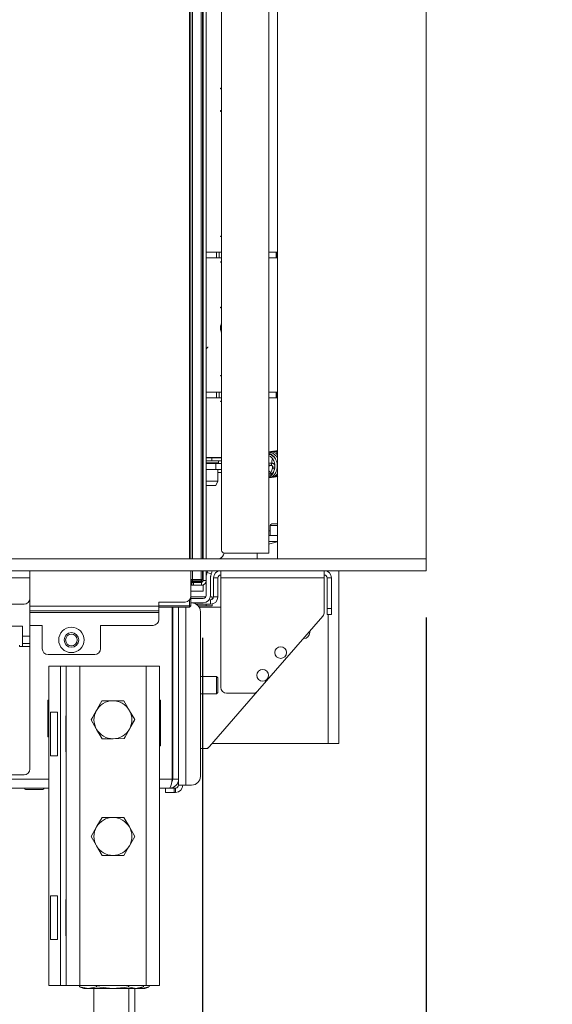
# Model space of a CAD drawing. Units: millimetres. Extents: x 263 to 4074, y 131 to 5783.
# Drawn here: x 715 to 897, y 2470 to 2807 of the extents above; entities that cross this region are included whole.
import ezdxf

# ---------------------------------------------------------------- set-up
doc = ezdxf.new("R2010")
doc.units = ezdxf.units.MM
doc.layers.add('MATEN', color=7, linetype='Continuous')
doc.styles.add('SLDTEXTSTYLE4', font='TXT', dxfattribs={"width": 0.75})
doc.dimstyles.new('SLDDIMSTYLE0', dxfattribs={"dimtxt": 60, "dimasz": 40, "dimexe": 0, "dimexo": 0.0625, "dimgap": 15, "dimtad": 1, "dimdec": 0, "dimlfac": 1.333333, "dimrnd": 1e-09, "dimzin": 12, "dimdsep": 46, "dimtxsty": 'SLDTEXTSTYLE4', "dimsah": 1, "dimcen": 0.09, "dimadec": 0, "dimazin": 3, "dimtfac": 1, "dimtmove": 0, "dimatfit": 0, "dimfxl": 0, "dimfrac": 2, "dimtolj": 1, "dimtzin": 12, "dimarcsym": 0})

# ---------------------------------------------------------------- blocks, each defined once
blk = doc.blocks.new('_D_17')
at = {"layer": 'MATEN', "ltscale": 20}
for p, q in [((470.13, 2602.41), (470.13, 2129.37)), ((777.38, 2595.41), (777.38, 2129.37)), ((470.13, 2149.37), (350.13, 2149.37)), ((470.13, 2149.37), (777.38, 2149.37)), ((777.38, 2149.37), (897.38, 2149.37))]:
    blk.add_line(p, q, dxfattribs=at)
for points in [[(470.13, 2149.37), (430.13, 2154.37), (430.13, 2144.37)], [(777.38, 2149.37), (817.38, 2144.37), (817.38, 2154.37)]]:
    blk.add_solid(points, dxfattribs=at)
at = {"layer": 'MATEN', "ltscale": 20, "insert": (557.22, 2226.71), "char_height": 60, "attachment_point": 1, "style": 'SLDTEXTSTYLE4'}
blk.add_mtext('307', dxfattribs=at)
blk = doc.blocks.new('_D_18')
at = {"layer": 'MATEN', "ltscale": 20}
for p, q in [((470.13, 2602.41), (470.13, 1985.21)), ((854.13, 2602.41), (854.13, 1985.21)), ((854.13, 2005.21), (470.13, 2005.21))]:
    blk.add_line(p, q, dxfattribs=at)
for points in [[(470.13, 2005.21), (510.13, 2000.21), (510.13, 2010.21)], [(854.13, 2005.21), (814.13, 2010.21), (814.13, 2000.21)]]:
    blk.add_solid(points, dxfattribs=at)
at = {"layer": 'MATEN', "ltscale": 20, "insert": (595.49, 2082.56), "char_height": 60, "attachment_point": 1, "style": 'SLDTEXTSTYLE4'}
blk.add_mtext('384', dxfattribs=at)

msp = doc.modelspace()

# ---------------------------------------------------------------- linework, layer by layer
at = {"color": 7, "linetype": 'Continuous', "lineweight": 15, "ltscale": 20}
for p, q in [((772.88, 2622.41), (772.88, 3062.41)), ((773.38, 2622.41), (773.38, 3062.41)), ((773.88, 3062.41), (773.88, 2622.41)), ((776.88, 2622.41), (776.88, 3062.41)), ((777.38, 3062.41), (777.38, 2622.41)), ((777.63, 2622.41), (777.63, 3062.41)), ((778.63, 2622.41), (778.63, 3062.41)), ((783.88, 2625.41), (783.88, 3062.41)), ((800.13, 3062.41), (800.13, 2624.41)), ((803.13, 3062.41), (803.13, 2622.41)), ((854.13, 2622.41), (854.13, 3062.41)), ((783.53, 2783.74), (783.88, 2783.74)), ((783.53, 2783.54), (783.53, 2783.74)), ((783.53, 2783.54), (783.88, 2783.54)), ((783.88, 2776.11), (783.53, 2776.11)), ((783.53, 2775.74), (783.53, 2776.11)), ((783.53, 2775.74), (783.88, 2775.74)), ((783.53, 2733.11), (783.88, 2733.11)), ((783.53, 2733.11), (783.53, 2732.91)), ((783.53, 2732.91), (783.88, 2732.91)), ((778.63, 2727.61), (782.13, 2727.61)), ((782.13, 2725.61), (782.13, 2727.61)), ((782.13, 2727.61), (783.13, 2727.61)), ((783.13, 2725.61), (783.13, 2727.61)), ((783.13, 2727.61), (783.87, 2727.61)), ((783.87, 2725.61), (783.87, 2727.61)), ((783.87, 2727.61), (783.88, 2727.61)), ((802.68, 2727.61), (800.13, 2727.61)), ((802.68, 2727.61), (802.68, 2725.61)), ((802.81, 2727.61), (802.68, 2727.61)), ((802.81, 2725.61), (802.81, 2727.61)), ((778.63, 2725.61), (782.13, 2725.61)), ((782.13, 2725.61), (783.13, 2725.61)), ((783.13, 2725.61), (783.87, 2725.61)), ((783.88, 2724.31), (783.53, 2724.31)), ((783.53, 2724.31), (783.53, 2724.11)), ((783.88, 2724.11), (783.53, 2724.11)), ((783.87, 2725.61), (783.88, 2725.61)), ((802.68, 2725.61), (800.13, 2725.61)), ((802.81, 2725.61), (802.68, 2725.61)), ((783.53, 2708.74), (783.88, 2708.74)), ((783.53, 2708.54), (783.53, 2708.74)), ((783.53, 2708.54), (783.88, 2708.54)), ((783.53, 2685.36), (783.88, 2685.36)), ((783.53, 2685.36), (783.53, 2685.16)), ((783.53, 2685.16), (783.88, 2685.16)), ((778.63, 2679.61), (782.13, 2679.61)), ((778.63, 2677.61), (782.13, 2677.61)), ((782.13, 2679.61), (782.13, 2677.61)), ((782.13, 2679.61), (783.13, 2679.61)), ((782.13, 2677.61), (783.13, 2677.61)), ((783.13, 2679.61), (783.13, 2677.61)), ((783.13, 2679.61), (783.87, 2679.61)), ((783.13, 2677.61), (783.87, 2677.61)), ((783.88, 2676.56), (783.53, 2676.56)), ((783.53, 2676.56), (783.53, 2676.36)), ((783.88, 2676.36), (783.53, 2676.36)), ((783.87, 2679.61), (783.87, 2677.61)), ((783.87, 2679.61), (783.88, 2679.61)), ((783.87, 2677.61), (783.88, 2677.61)), ((802.68, 2679.61), (800.13, 2679.61)), ((802.68, 2677.61), (800.13, 2677.61)), ((802.68, 2679.61), (802.68, 2677.61)), ((802.81, 2679.61), (802.68, 2679.61)), ((802.81, 2677.61), (802.68, 2677.61)), ((802.81, 2677.61), (802.81, 2679.61)), ((778.63, 2657.21), (783.88, 2657.21)), ((780.53, 2657.11), (778.63, 2657.11)), ((780.53, 2656.11), (778.63, 2656.11)), ((780.53, 2657.11), (780.53, 2656.11)), ((783.88, 2657.11), (780.53, 2657.11)), ((783.88, 2656.11), (780.53, 2656.11)), ((782.88, 2655.32), (782.88, 2656.11)), ((782.88, 2655.32), (778.63, 2655.32)), ((781.93, 2655.11), (778.63, 2655.11)), ((781.93, 2653.11), (778.63, 2653.11)), ((781.93, 2655.11), (781.93, 2653.11)), ((783.88, 2655.11), (781.93, 2655.11)), ((781.93, 2653.11), (783.88, 2653.11)), ((782.63, 2655.11), (782.63, 2655.32)), ((782.63, 2649.12), (782.63, 2653.11)), ((801.2, 2655.24), (800.13, 2655.26)), ((800.32, 2654.46), (801.19, 2654.44)), ((800.41, 2654.02), (800.47, 2654.03)), ((801.19, 2654.44), (801.18, 2654.44)), ((801.32, 2654.11), (801.27, 2654.11)), ((801.4, 2654.01), (801.32, 2653.53)), ((802.11, 2653.39), (802.19, 2653.88)), ((803.04, 2654.11), (802.99, 2654.11)), ((782.63, 2649.12), (778.63, 2649.12)), ((781.9, 2647.61), (778.63, 2647.61)), ((781.9, 2647.61), (782.63, 2649.12)), ((800.63, 2633.91), (800.63, 2630.41)), ((801.13, 2634.41), (803.13, 2634.41)), ((800.13, 2632.11), (800.63, 2632.11)), ((803.13, 2630.41), (800.13, 2630.41)), ((803.13, 2628.41), (800.13, 2628.41)), ((802.86, 2628.34), (800.13, 2627.55)), ((802.13, 2628.41), (802.13, 2628.13)), ((470.13, 2622.41), (854.13, 2622.41)), ((800.13, 2624.41), (784.88, 2624.41)), ((796.13, 2622.41), (796.13, 2624.41)), ((854.13, 2618.41), (854.13, 2622.41)), ((470.13, 2618.41), (854.13, 2618.41)), ((700.63, 2615.91), (718.13, 2615.91)), ((718.13, 2618.41), (718.13, 2615.91)), ((718.13, 2608.91), (718.13, 2615.91)), ((773.38, 2609.66), (773.38, 2618.41)), ((773.88, 2618.41), (773.88, 2615.41)), ((776.88, 2615.41), (776.88, 2618.41)), ((777.38, 2618.41), (777.38, 2615.41)), ((777.63, 2615.01), (777.63, 2618.41)), ((778.63, 2615.01), (778.63, 2618.41)), ((778.94, 2617.77), (778.72, 2616.93)), ((780.39, 2617.38), (778.94, 2617.77)), ((780.13, 2609.91), (780.13, 2616.28)), ((780.17, 2616.54), (780.39, 2617.38)), ((782.63, 2615.91), (781.13, 2615.91)), ((781.13, 2615.91), (781.13, 2609.41)), ((782.63, 2615.91), (782.63, 2609.41)), ((783.63, 2615.91), (783.63, 2618.41)), ((783.63, 2615.91), (819.13, 2615.91)), ((783.63, 2615.91), (783.63, 2578.41)), ((819.13, 2618.41), (819.13, 2615.91)), ((819.13, 2604.16), (819.13, 2615.91)), ((820.13, 2615.91), (821.63, 2615.91)), ((820.13, 2615.91), (820.13, 2605.41)), ((821.63, 2615.91), (821.63, 2605.41)), ((824.13, 2618.41), (824.13, 2559.16)), ((773.88, 2615.41), (773.38, 2615.41)), ((773.88, 2614.91), (773.38, 2615.41)), ((774.73, 2614.69), (773.38, 2614.69)), ((773.38, 2613.41), (776.76, 2613.41)), ((773.73, 2614.41), (773.73, 2613.41)), ((773.73, 2614.41), (774.23, 2614.41)), ((773.88, 2615.41), (776.88, 2615.41)), ((773.88, 2614.91), (773.88, 2615.41)), ((776.88, 2614.91), (773.88, 2614.91)), ((774.13, 2614.41), (774.13, 2614.69)), ((774.23, 2614.41), (774.23, 2613.41)), ((774.23, 2614.41), (777.03, 2614.41)), ((774.33, 2614.69), (774.33, 2614.41)), ((774.73, 2614.69), (777.03, 2614.69)), ((776.76, 2613.41), (777.03, 2613.41)), ((777.38, 2615.41), (776.88, 2615.41)), ((776.88, 2614.91), (776.88, 2615.41)), ((776.88, 2614.91), (777.38, 2615.41)), ((777.03, 2614.41), (777.03, 2613.41)), ((777.03, 2613.41), (777.63, 2613.41)), ((777.43, 2614.71), (777.43, 2614.56)), ((777.43, 2613.46), (777.43, 2613.41)), ((777.63, 2615.01), (778.63, 2615.01)), ((777.63, 2613.41), (777.63, 2611.41)), ((778.63, 2615.01), (778.63, 2609.91)), ((718.13, 2608.91), (718.13, 2595.91)), ((777.63, 2611.41), (773.38, 2611.41)), ((773.38, 2609.66), (773.38, 2606.41)), ((773.38, 2609.41), (778.5, 2609.41)), ((773.38, 2608.91), (777.63, 2608.91)), ((780.08, 2609.41), (780.63, 2609.41)), ((780.63, 2609.41), (780.63, 2608.55)), ((781.13, 2609.41), (782.63, 2609.41)), ((668.53, 2606.91), (716.13, 2606.91)), ((762.38, 2607.66), (771.38, 2607.66)), ((762.38, 2607.66), (762.38, 2606.26)), ((762.38, 2606.41), (772.88, 2606.41)), ((762.38, 2606.26), (762.38, 2604.66)), ((772.88, 2605.91), (762.38, 2605.91)), ((766.92, 2546.91), (766.92, 2605.91)), ((767.13, 2546.91), (767.13, 2605.91)), ((769.13, 2546.91), (769.13, 2605.91)), ((772.88, 2606.41), (772.88, 2608.34)), ((772.88, 2606.41), (772.88, 2605.91)), ((772.88, 2606.41), (773.38, 2606.41)), ((772.88, 2605.91), (773.38, 2606.41)), ((773.38, 2607.41), (777.63, 2607.41)), ((773.38, 2607.34), (773.63, 2607.34)), ((780.13, 2606.91), (775.18, 2606.91)), ((775.8, 2606.41), (778.63, 2606.41)), ((783.63, 2605.91), (776.19, 2605.91)), ((780.63, 2606.41), (778.63, 2606.41)), ((780.13, 2608.41), (779.63, 2608.41)), ((780.13, 2606.91), (780.13, 2608.41)), ((780.63, 2606.96), (780.63, 2606.41)), ((820.13, 2605.41), (821.63, 2605.41)), ((820.13, 2603.41), (820.13, 2605.41)), ((821.63, 2605.41), (821.63, 2603.41)), ((718.13, 2604.66), (762.38, 2604.66)), ((762.38, 2604.66), (762.38, 2604.06)), ((762.38, 2604.06), (762.38, 2601.66)), ((776.63, 2604.34), (776.63, 2547.91)), ((796.25, 2577.1), (818.64, 2602.85)), ((821.63, 2603.41), (820.13, 2603.41)), ((715.63, 2599.41), (700.63, 2599.41)), ((715.63, 2595.91), (715.63, 2599.41)), ((722.38, 2599.66), (718.13, 2599.66)), ((722.38, 2591.66), (722.38, 2599.66)), ((760.38, 2599.66), (742.38, 2599.66)), ((742.38, 2599.66), (742.38, 2591.66)), ((715.63, 2595.91), (718.13, 2595.91)), ((715.63, 2593.41), (715.63, 2595.91)), ((718.13, 2595.91), (718.13, 2593.41)), ((814.13, 2597.16), (814.13, 2597.66)), ((714.63, 2592.91), (714.63, 2592.41)), ((714.63, 2592.41), (715.63, 2592.41)), ((715.63, 2593.41), (718.13, 2593.41)), ((715.63, 2592.41), (715.63, 2593.41)), ((715.63, 2592.41), (718.13, 2592.41)), ((718.13, 2593.41), (718.13, 2592.41)), ((718.13, 2592.41), (718.13, 2550.41)), ((811.96, 2595.16), (812.13, 2595.16)), ((724.38, 2589.66), (740.38, 2589.66)), ((724.63, 2585.71), (724.63, 2476.21)), ((728.63, 2585.71), (724.63, 2585.71)), ((728.63, 2585.71), (728.63, 2476.21)), ((730.63, 2585.71), (728.63, 2585.71)), ((730.63, 2585.71), (730.63, 2476.21)), ((735.23, 2585.71), (730.63, 2585.71)), ((735.23, 2585.71), (735.23, 2476.21)), ((758.03, 2585.71), (735.23, 2585.71)), ((758.03, 2585.71), (758.03, 2476.21)), ((762.63, 2585.71), (758.03, 2585.71)), ((762.63, 2585.71), (762.63, 2476.21)), ((767.13, 2587.41), (766.92, 2587.41)), ((766.93, 2586.41), (766.92, 2586.41)), ((767.13, 2586.21), (766.93, 2586.41)), ((766.93, 2583.26), (766.93, 2586.41)), ((782.13, 2582.16), (776.63, 2582.16)), ((782.63, 2581.66), (782.13, 2582.16)), ((782.13, 2582.16), (782.13, 2579.16)), ((782.13, 2579.16), (782.13, 2576.16)), ((782.63, 2581.66), (782.63, 2579.16)), ((782.63, 2579.16), (782.63, 2576.66)), ((776.63, 2576.16), (782.13, 2576.16)), ((779.73, 2558.1), (796.25, 2577.1)), ((782.13, 2576.16), (782.63, 2576.66)), ((785.63, 2576.41), (794.74, 2576.41)), ((724.63, 2574.01), (724.33, 2574.01)), ((724.33, 2574.01), (724.33, 2561.41)), ((742.81, 2573.77), (746.57, 2573.81)), ((750.32, 2573.85), (752.23, 2570.62)), ((762.93, 2574.01), (762.63, 2574.01)), ((762.93, 2558.41), (762.93, 2574.01)), ((725.17, 2569.96), (727.63, 2569.96)), ((725.17, 2569.96), (725.17, 2554.96)), ((727.63, 2569.96), (727.63, 2554.96)), ((730.43, 2568.66), (730.63, 2568.66)), ((730.43, 2556.26), (730.43, 2568.66)), ((741, 2570.56), (739.13, 2567.31)), ((752.26, 2564.06), (754.14, 2567.31)), ((742.95, 2560.77), (741.04, 2564)), ((724.33, 2561.41), (724.63, 2561.41)), ((750.45, 2560.85), (746.7, 2560.81)), ((762.63, 2558.41), (762.93, 2558.41)), ((780.66, 2559.16), (820.53, 2559.16)), ((820.53, 2559.16), (824.13, 2559.16)), ((727.63, 2554.96), (725.17, 2554.96)), ((730.63, 2556.26), (730.43, 2556.26)), ((776.63, 2557.41), (778.22, 2557.41)), ((779.13, 2557.41), (778.22, 2557.41)), ((779.73, 2558.1), (779.13, 2557.41)), ((716.13, 2548.41), (697.63, 2548.41)), ((769.13, 2546.91), (767.13, 2546.91)), ((769.13, 2546.91), (769.13, 2544.91)), ((771.63, 2544.91), (769.13, 2544.91)), ((771.63, 2544.91), (773.63, 2544.91)), ((724.63, 2543.91), (460.63, 2543.91)), ((716.63, 2543.41), (720.78, 2543.41)), ((720.78, 2543.41), (722.63, 2543.41)), ((766.13, 2543.91), (762.63, 2543.91)), ((764.63, 2542.41), (764.63, 2543.91)), ((767.63, 2542.41), (764.63, 2542.41)), ((766.1, 2543.91), (767.63, 2543.91)), ((767.63, 2543.91), (767.63, 2542.41)), ((768.13, 2543.91), (767.63, 2543.91)), ((768.13, 2542.41), (767.63, 2542.41)), ((768.13, 2543.91), (768.13, 2542.41)), ((742.88, 2533.81), (746.63, 2533.81)), ((746.63, 2533.81), (750.39, 2533.81)), ((750.39, 2533.81), (752.26, 2530.56)), ((739.13, 2527.31), (741, 2530.56)), ((754.14, 2527.31), (752.26, 2524.06)), ((742.88, 2520.81), (741, 2524.06)), ((746.63, 2520.81), (742.88, 2520.81)), ((750.39, 2520.81), (746.63, 2520.81)), ((725.17, 2506.96), (727.63, 2506.96)), ((725.17, 2506.96), (725.17, 2491.96)), ((727.63, 2506.96), (727.63, 2491.96)), ((730.43, 2505.66), (730.63, 2505.66)), ((730.43, 2493.26), (730.43, 2505.66)), ((727.63, 2491.96), (725.17, 2491.96)), ((730.63, 2493.26), (730.43, 2493.26)), ((728.63, 2476.21), (724.63, 2476.21)), ((730.63, 2476.21), (728.63, 2476.21)), ((735.23, 2476.21), (730.63, 2476.21)), ((735.17, 2475.75), (735.17, 2476.21)), ((738.08, 2475.21), (735.17, 2475.75)), ((735.17, 2475.75), (735.37, 2475.71)), ((758.03, 2476.21), (735.23, 2476.21)), ((735.36, 2475.68), (736.63, 2475.21)), ((738.08, 2475.21), (736.63, 2475.21)), ((740.98, 2475.75), (738.08, 2475.21)), ((746.46, 2475.21), (738.08, 2475.21)), ((740.13, 2475.21), (740.13, 2460.21)), ((740.98, 2475.75), (740.98, 2476.21)), ((754.52, 2475.21), (746.46, 2475.21)), ((751.95, 2475.75), (751.95, 2476.21)), ((754.52, 2475.21), (751.95, 2475.75)), ((752.13, 2460.21), (752.13, 2475.21)), ((754.13, 2460.21), (754.13, 2475.21)), ((756.9, 2475.71), (754.52, 2475.21)), ((755.63, 2475.21), (754.52, 2475.21)), ((755.63, 2475.21), (756.91, 2475.68)), ((756.52, 2475.21), (755.63, 2475.21)), ((756.52, 2475.21), (755.96, 2475.33)), ((758.9, 2475.71), (756.52, 2475.21)), ((757.63, 2475.21), (756.52, 2475.21)), ((757.1, 2475.75), (757.1, 2476.21)), ((757.63, 2475.21), (758.91, 2475.68)), ((762.63, 2476.21), (758.03, 2476.21)), ((759.1, 2475.75), (759.1, 2476.21))]:
    msp.add_line(p, q, dxfattribs=at)
at = {"color": 14, "linetype": 'Continuous', "lineweight": 15, "ltscale": 20}
for p, q in [((783.88, 2652.11), (782.63, 2652.11)), ((803.13, 2633.91), (800.63, 2633.91)), ((820.53, 2618.41), (820.53, 2617.98)), ((774.73, 2614.69), (774.73, 2614.91)), ((774.83, 2614.69), (774.83, 2614.41)), ((776.93, 2614.69), (776.93, 2614.41)), ((777.03, 2614.69), (777.03, 2615.06)), ((718.13, 2606.26), (762.38, 2606.26)), ((771.63, 2605.91), (771.63, 2544.91)), ((778.63, 2606.41), (778.63, 2606.91)), ((718.13, 2604.06), (762.38, 2604.06)), ((820.53, 2603.41), (820.53, 2559.16)), ((767.13, 2601.91), (766.92, 2601.91)), ((766.92, 2589.41), (767.13, 2589.41)), ((724.63, 2546.91), (460.63, 2546.91)), ((766.92, 2546.91), (762.63, 2546.91))]:
    msp.add_line(p, q, dxfattribs=at)
at = {"color": 14, "linetype": 'Continuous', "lineweight": 15, "ltscale": 20, "flags": 128}
for points in [[(801.18, 2654.44), (801.12, 2654.46), (801.04, 2654.54), (800.99, 2654.66), (800.96, 2654.81), (800.98, 2654.97), (801.02, 2655.1), (801.09, 2655.2), (801.18, 2655.24), (801.2, 2655.24)], [(801.4, 2654.01), (801.41, 2653.99), (801.47, 2653.95), (801.57, 2653.91), (801.71, 2653.87), (801.87, 2653.85), (802.01, 2653.84), (802.12, 2653.84), (802.18, 2653.86), (802.19, 2653.88)]]:
    msp.add_lwpolyline(points, dxfattribs=at)
at = {"color": 7, "linetype": 'Continuous', "lineweight": 15, "ltscale": 20, "flags": 128}
for points in [[(801.32, 2653.53), (801.33, 2653.51), (801.38, 2653.47), (801.49, 2653.43), (801.63, 2653.39), (801.78, 2653.37), (801.93, 2653.36), (802.04, 2653.36), (802.1, 2653.38), (802.11, 2653.39)], [(778.94, 2617.77), (779.1, 2618.33), (779.12, 2618.41)], [(780.67, 2618.41), (780.54, 2617.94), (780.39, 2617.38)], [(773.38, 2613.45), (773.42, 2613.44), (773.73, 2613.41)], [(740.97, 2570.5), (741.37, 2571.21), (742.81, 2573.77)], [(746.57, 2573.81), (746.83, 2573.81), (750.32, 2573.85)], [(739.13, 2567.23), (739.46, 2567.83), (740.97, 2570.5)], [(752.23, 2570.62), (752.36, 2570.39), (754.14, 2567.39)], [(741.04, 2564), (740.9, 2564.23), (739.13, 2567.23)], [(754.14, 2567.39), (752.69, 2564.83), (752.3, 2564.12)], [(752.3, 2564.12), (750.79, 2561.45), (750.45, 2560.85)], [(746.7, 2560.81), (746.43, 2560.81), (742.95, 2560.77)], [(741, 2530.56), (741.14, 2530.79), (742.88, 2533.81)], [(752.26, 2530.56), (752.4, 2530.33), (754.14, 2527.31)], [(741, 2524.06), (740.87, 2524.29), (739.13, 2527.31)], [(752.26, 2524.06), (752.13, 2523.83), (750.39, 2520.81)], [(746.46, 2475.21), (741.15, 2475.72), (740.98, 2475.75)], [(751.95, 2475.75), (750.61, 2475.53), (746.46, 2475.21)]]:
    msp.add_lwpolyline(points, dxfattribs=at)
at = {"color": 7, "linetype": 'Continuous', "lineweight": 15, "ltscale": 400}
for centre, radius in [((732.38, 2594.66), 4.35), ((732.38, 2594.66), 2.5), ((732.38, 2594.66), 2), ((804.19, 2590.34), 2), ((798.01, 2582.55), 2)]:
    msp.add_circle(centre, radius, dxfattribs=at)
for centre, radius, start, end in [((783.48, 2657.36), 0.25, 270, 323.1301), ((799.93, 2654.59), 0.408, 300.1068, 59.8932), ((801.13, 2633.91), 0.5, 90, 180), ((803.41, 2626.41), 2, 98.051, 105.9454), ((781.93, 2625.11), 3, 295.8419, 346.5171), ((784.88, 2625.41), 1, 180, 270), ((781.13, 2616.28), 2.5, 165, 180), ((781.13, 2616.28), 1, 165, 180), ((783.63, 2615.91), 2.5, 90, 180), ((783.63, 2615.91), 1, 90, 180), ((819.13, 2615.91), 2.5, 0, 90), ((819.13, 2615.91), 1, 0, 90), ((773.73, 2615.01), 0.6, 234.3147, 270), ((777.03, 2615.29), 0.6, 270, 0), ((777.03, 2615.01), 1.6, 270, 0), ((777.03, 2615.01), 0.6, 270, 0), ((716.13, 2608.91), 2, 270, 360), ((771.38, 2609.66), 2, 270, 0), ((777.63, 2609.91), 2.5, 270, 0), ((777.63, 2609.91), 1, 270, 0), ((780.13, 2609.41), 1, 270, 0), ((780.13, 2609.41), 2.5, 270, 0), ((773.63, 2604.34), 3, 0, 90), ((764.63, 2601.91), 2.5, 0, 23.7734), ((817.13, 2604.16), 2, 318.9909, 0), ((760.38, 2601.66), 2, 270, 0), ((812.13, 2597.16), 2, 270, 0), ((724.38, 2591.66), 2, 180, 270), ((740.38, 2591.66), 2, 270, 0), ((766.88, 2583.01), 0.25, 0, 81.2878), ((785.63, 2578.41), 2, 180, 270), ((766.88, 2575.31), 0.25, 278.7122, 360), ((794.74, 2578.41), 2, 270, 318.9909), ((746.63, 2567.31), 6.5, 90.5958, 150.5958), ((746.63, 2567.31), 6.5, 30.5958, 90.5958), ((766.88, 2572.46), 0.25, 0, 81.2878), ((746.63, 2567.31), 6.5, 150.5958, 210.5958), ((746.63, 2567.31), 6.5, 330.5958, 30.5958), ((766.88, 2566.46), 0.25, 278.7122, 360), ((746.63, 2567.31), 6.5, 210.5958, 270.5958), ((746.63, 2567.31), 6.5, 270.5958, 330.5958), ((778.22, 2559.41), 2, 270, 318.9909), ((716.13, 2550.41), 2, 270, 0), ((760.89, 2546.89), 6.03, 330.3845, 0.1862), ((766.13, 2546.91), 3, 269.9998, 0.0003), ((766.24, 2546.87), 0.891, 308.2215, 2.7769), ((768.13, 2544.91), 1, 270, 0), ((768.13, 2544.91), 2.5, 270, 0), ((773.63, 2547.91), 3, 270, 0), ((716.63, 2543.66), 0.25, 90, 270), ((722.63, 2543.66), 0.25, 270, 90), ((746.63, 2527.31), 6.5, 90, 150), ((746.63, 2527.31), 6.5, 30, 90), ((746.63, 2527.31), 6.5, 150, 210), ((746.63, 2527.31), 6.5, 330, 30), ((746.63, 2527.31), 6.5, 210, 270), ((746.63, 2527.31), 6.5, 270, 330)]:
    msp.add_arc(centre, radius, start, end, dxfattribs=at)
msp.add_ellipse((777.03, 2615.29), major_axis=(1.6, 0), ratio=0.375, start_param=4.712389, end_param=4.965069, dxfattribs=at)
at = {"color": 7, "linetype": 'Continuous', "lineweight": 15, "ltscale": 20}
for points, knots in [([(783.88, 2703.04), (783.84, 2702.96), (783.69, 2702.73), (783.56, 2702.25), (783.49, 2701.64), (783.57, 2701.01), (783.7, 2700.51), (783.84, 2700.24), (783.88, 2700.16)], [0, 0, 0, 0, 0.096579, 0.3045, 0.50826, 0.71161, 0.918874, 1, 1, 1, 1]), ([(778.53, 2694.45), (778.57, 2694.46), (778.79, 2694.51), (779.02, 2694.75), (779.15, 2695.02), (779.18, 2695.08)], [0, 0, 0, 0, 0.114298, 0.81118, 1, 1, 1, 1]), ([(803.13, 2659.31), (802.74, 2659.39), (802.16, 2659.51), (801.6, 2659.35), (801.41, 2659.29)], [0, 0, 0, 0, 0.661994, 1, 1, 1, 1]), ([(803.1, 2659.51), (802.79, 2659.54), (802.47, 2659.57), (802.2, 2659.41), (802.18, 2659.4)], [0, 0, 0, 0, 0.95801, 1, 1, 1, 1]), ([(803.13, 2658.87), (803.1, 2658.9), (802.71, 2659.19), (801.93, 2659.32), (800.95, 2659.33), (800.4, 2659.13), (800.13, 2659.03)], [0, 0, 0, 0, 0.039008, 0.442191, 0.72196, 1, 1, 1, 1]), ([(803.13, 2658.08), (803.02, 2658.21), (802.64, 2658.65), (801.89, 2658.99), (801.01, 2659.2), (800.45, 2659.24), (800.15, 2659.16), (800.13, 2659.15)], [0, 0, 0, 0, 0.1481091, 0.4888047, 0.7097776, 0.9823395, 1, 1, 1, 1]), ([(803.13, 2656.95), (803.07, 2657.07), (802.88, 2657.43), (802.33, 2658.04), (801.41, 2658.77), (800.58, 2658.95), (800.13, 2659.04)], [0, 0, 0, 0, 0.099952, 0.30638, 0.623806, 1, 1, 1, 1]), ([(800.13, 2650.3), (800.28, 2650.32), (800.85, 2650.38), (801.74, 2650.95), (802.45, 2651.87), (802.84, 2652.82), (803.01, 2653.7), (803.02, 2654.63), (802.81, 2655.82), (802.24, 2657.1), (801.25, 2658.2), (800.49, 2658.55), (800.13, 2658.71)], [0, 0, 0, 0, 0.046573, 0.17961, 0.303844, 0.379813, 0.4598, 0.539976, 0.618545, 0.76599, 0.892339, 1, 1, 1, 1]), ([(800.13, 2658.23), (800.19, 2658.23), (800.61, 2658.22), (801.22, 2657.89), (801.86, 2657.39), (802.13, 2657.03), (802.23, 2656.88)], [0, 0, 0, 0, 0.076197, 0.515856, 0.799804, 1, 1, 1, 1]), ([(800.23, 2657.81), (800.38, 2657.71), (800.74, 2657.51), (801.23, 2657.02), (801.66, 2656.4), (801.97, 2655.7), (802.17, 2654.96), (802.23, 2654.21), (802.17, 2653.48), (801.99, 2652.81), (801.7, 2652.22), (801.22, 2651.61), (800.68, 2651.19), (800.25, 2651.14), (800.13, 2651.13)], [0, 0, 0, 0, 0.065784, 0.151442, 0.237127, 0.319707, 0.402156, 0.484454, 0.565979, 0.645911, 0.727382, 0.807743, 0.950876, 1, 1, 1, 1]), ([(801.34, 2656.82), (801.28, 2656.57), (801.14, 2656.07), (801.15, 2655.53), (801.16, 2655.24)], [0, 0, 0, 0, 0.471158, 1, 1, 1, 1]), ([(801.45, 2651.63), (801.26, 2651.69), (800.74, 2651.87), (800.35, 2652.38), (800.1, 2652.71)], [0, 0, 0, 0, 0.365195, 1, 1, 1, 1]), ([(800.13, 2650.46), (800.28, 2650.53), (800.83, 2650.76), (801.44, 2651.5), (801.93, 2652.47), (802.05, 2653.08), (802.11, 2653.39)], [0, 0, 0, 0, 0.141393, 0.534969, 0.759959, 1, 1, 1, 1]), ([(801.32, 2653.53), (801.21, 2653.09), (801.01, 2652.28), (800.54, 2651.61), (800.25, 2651.44), (800.23, 2651.43)], [0, 0, 0, 0, 0.5319955, 0.9741205, 1, 1, 1, 1]), ([(801.19, 2654.44), (801.2, 2654.44), (801.22, 2654.44), (801.28, 2654.41), (801.34, 2654.33), (801.39, 2654.24), (801.42, 2654.12), (801.41, 2654.05), (801.4, 2654.01)], [0, 0, 0, 0, 0.1886596, 0.3693833, 0.5227692, 0.6830541, 0.8381002, 1, 1, 1, 1]), ([(802.19, 2653.88), (802.2, 2653.99), (802.23, 2654.25), (802.11, 2654.65), (801.86, 2654.99), (801.54, 2655.2), (801.31, 2655.23), (801.2, 2655.24)], [0, 0, 0, 0, 0.174845, 0.394047, 0.619744, 0.817745, 1, 1, 1, 1]), ([(801.25, 2654.51), (801.26, 2654.4), (801.28, 2654.19), (801.35, 2654), (801.39, 2653.92)], [0, 0, 0, 0, 0.548388, 1, 1, 1, 1]), ([(800.56, 2650.37), (800.57, 2650.37), (800.88, 2650.33), (801.43, 2650.47), (802.25, 2650.85), (802.86, 2651.33), (803.09, 2651.79), (803.13, 2651.89)], [0, 0, 0, 0, 0.014828, 0.303737, 0.546791, 0.906357, 1, 1, 1, 1]), ([(801.41, 2650.5), (801.44, 2650.49), (801.76, 2650.46), (802.39, 2650.59), (802.88, 2650.95), (803.13, 2651.14)], [0, 0, 0, 0, 0.052282, 0.522599, 1, 1, 1, 1]), ([(802.19, 2650.61), (802.2, 2650.61), (802.47, 2650.55), (802.82, 2650.63), (803.14, 2650.76), (803.22, 2650.79)], [0, 0, 0, 0, 0.0259165, 0.7599057, 1, 1, 1, 1])]:
    msp.add_open_spline(points, degree=3, knots=knots, dxfattribs=at)

# ---------------------------------------------------------------- dimensions: what is measured, and where the dimension line sits
at = {"layer": 'MATEN', "ltscale": 20}
for base, p1, p2, picture, middle in [((777.38, 2149.37), (470.13, 2622.41), (777.38, 2615.41), '_D_17', (623.72, 2149.37)), ((470.13, 2005.21), (854.13, 2622.41), (470.13, 2622.41), '_D_18', (661.99, 2005.21))]:
    dim = msp.add_linear_dim(base=base, p1=p1, p2=p2, dimstyle='SLDDIMSTYLE0', dxfattribs=at)
    dim.commit()
    dim.dimension.update_dxf_attribs({"geometry": picture, "text_midpoint": middle, "dimtype": 160})

doc.saveas('drawing.dxf')
